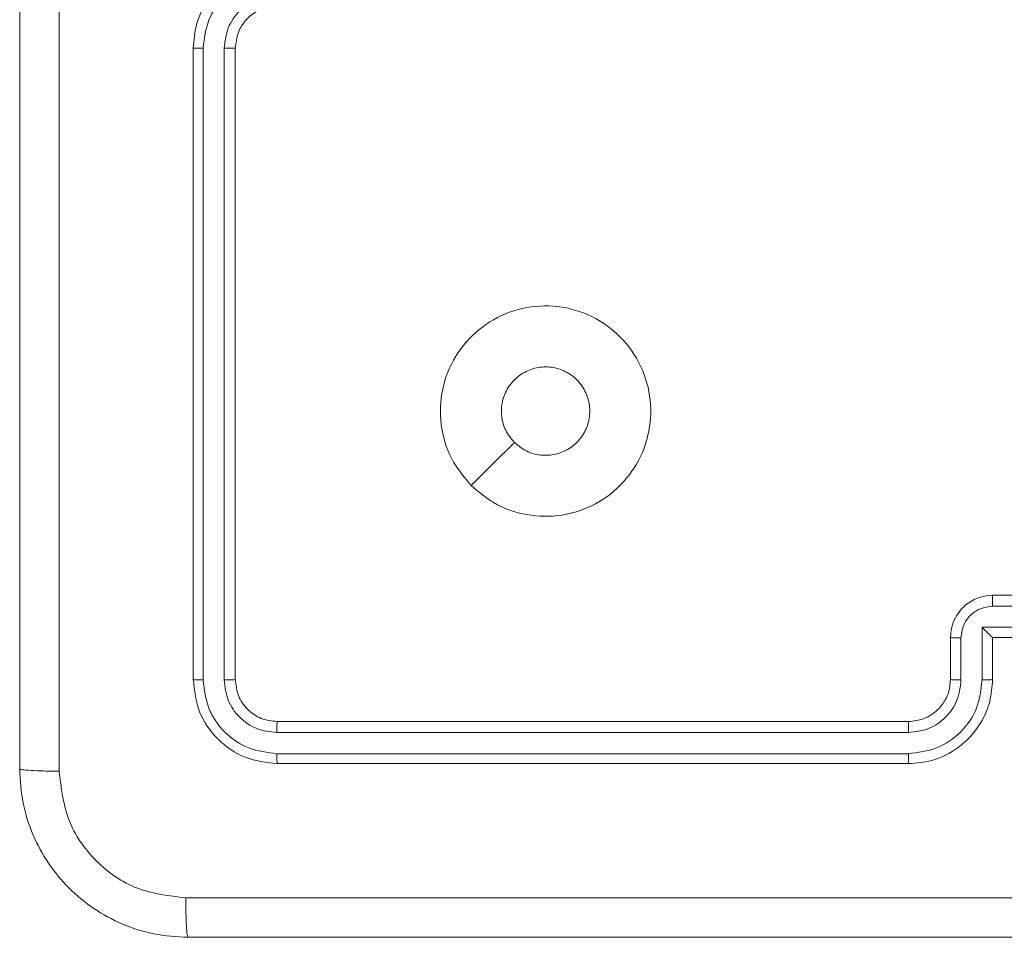
# Model space of a CAD drawing. Units: millimetres. Extents: x 215 to 863, y 700 to 1170.
# Drawn here: x 372 to 376, y 1006 to 1010 of the extents above; entities that cross this region are included whole.
import ezdxf

# ---------------------------------------------------------------- set-up
doc = ezdxf.new("R2010")
doc.units = ezdxf.units.MM
doc.header["$LTSCALE"] = 50

msp = doc.modelspace()

# ---------------------------------------------------------------- linework, layer by layer
at = {"color": 7, "linetype": 'Continuous', "lineweight": 18}
for p, q in [((372.5314, 1009.8053), (372.5314, 1006.8053)), ((372.5788, 1009.8049), (372.5788, 1006.8029)), ((372.6789, 1009.8049), (372.6788, 1006.8029)), ((372.7314, 1009.8053), (372.7314, 1006.8053)), ((376.3314, 1007.2053), (376.7314, 1007.2053)), ((376.3312, 1007.1532), (376.5314, 1007.1532)), ((376.2812, 1007.0532), (376.5314, 1007.0532)), ((376.2812, 1006.803), (376.2812, 1007.0532)), ((376.1314, 1006.8053), (376.1314, 1007.0053)), ((376.1811, 1006.803), (376.1811, 1007.0031)), ((376.3314, 1007.0053), (376.3313, 1007.0053)), ((376.3314, 1006.8053), (376.3314, 1007.0053)), ((376.3314, 1007.0053), (376.7314, 1007.0053)), ((372.9314, 1006.6053), (375.9314, 1006.6053)), ((372.929, 1006.5528), (375.931, 1006.5528)), ((372.929, 1006.4527), (375.931, 1006.4527)), ((372.9314, 1006.4053), (375.9314, 1006.4053))]:
    msp.add_line(p, q, dxfattribs=at)
at = {"color": 7, "linetype": 'Continuous', "lineweight": 18, "flags": 128}
msp.add_lwpolyline([(373.853, 1007.7269), (373.9554, 1007.8293), (374.0579, 1007.9318)], dxfattribs=at)
at = {"color": 7, "linetype": 'Continuous', "lineweight": 18}
for points, knots in [([(371.7064, 1006.3803), (371.7064, 1007.2742), (371.7064, 1009.0625), (371.7064, 1011.7481), (371.7064, 1013.5363), (371.7064, 1014.4303)], [0, 0, 0, 0, 0.333296, 0.666701, 1, 1, 1, 1]), ([(371.8941, 1014.441), (371.8941, 1013.5446), (371.8942, 1011.7517), (371.8942, 1009.0589), (371.8941, 1007.266), (371.8941, 1006.3696)], [0, 0, 0, 0, 0.333336, 0.666664, 1, 1, 1, 1]), ([(372.9314, 1010.2053), (372.8964, 1010.2026), (372.8288, 1010.1975), (372.7378, 1010.1593), (372.6641, 1010.1071), (372.5938, 1010.0293), (372.5413, 1009.9269), (372.5344, 1009.8425), (372.5314, 1009.8053)], [0, 0, 0, 0, 0.1672762, 0.3225431, 0.4657877, 0.5969983, 0.8223907, 1, 1, 1, 1]), ([(372.9291, 1010.1551), (372.8832, 1010.1498), (372.7915, 1010.1392), (372.6756, 1010.0584), (372.5956, 1009.9423), (372.5844, 1009.8507), (372.5788, 1009.8049)], [0, 0, 0, 0, 0.250454, 0.500145, 0.750094, 1, 1, 1, 1]), ([(372.9291, 1010.0551), (372.8964, 1010.0511), (372.831, 1010.0431), (372.7481, 1009.986), (372.6903, 1009.9033), (372.6827, 1009.8377), (372.6789, 1009.8049)], [0, 0, 0, 0, 0.249939, 0.4998784, 0.7495676, 1, 1, 1, 1]), ([(372.9314, 1010.0053), (372.913, 1010.0038), (372.8791, 1010.0011), (372.8273, 1009.979), (372.7794, 1009.9409), (372.7397, 1009.8798), (372.7342, 1009.8308), (372.7314, 1009.8053)], [0, 0, 0, 0, 0.1760479, 0.323731, 0.533031, 0.7566709, 1, 1, 1, 1]), ([(372.5788, 1009.8049), (372.5725, 1009.8049), (372.56, 1009.8049), (372.5443, 1009.805), (372.5336, 1009.8051), (372.5321, 1009.8052), (372.5314, 1009.8053)], [0, 0, 0, 0, 0.250147, 0.5, 0.749853, 1, 1, 1, 1]), ([(372.7314, 1009.8053), (372.7312, 1009.8053), (372.7307, 1009.8052), (372.7275, 1009.8051), (372.7227, 1009.8051), (372.7161, 1009.805), (372.708, 1009.805), (372.6989, 1009.8049), (372.689, 1009.8049), (372.6823, 1009.8049), (372.6789, 1009.8049)], [0, 0, 0, 0, 0.125044, 0.250192, 0.375253, 0.5, 0.624747, 0.749808, 0.874956, 1, 1, 1, 1]), ([(373.853, 1007.7269), (373.8228, 1007.7626), (373.7565, 1007.841), (373.7045, 1007.9949), (373.7042, 1008.1653), (373.76, 1008.3272), (373.8674, 1008.4601), (374.0118, 1008.552), (374.179, 1008.5885), (374.3496, 1008.5698), (374.5027, 1008.4943), (374.6238, 1008.3724), (374.6969, 1008.2186), (374.7143, 1008.0477), (374.6759, 1007.8816), (374.5829, 1007.7372), (374.4486, 1007.632), (374.2863, 1007.5769), (374.1156, 1007.5796), (373.9637, 1007.6324), (373.8869, 1007.6979), (373.853, 1007.7269)], [0, 0, 0, 0, 0.044523, 0.097905, 0.151702, 0.205541, 0.258935, 0.312782, 0.366705, 0.419996, 0.474538, 0.52707, 0.582037, 0.634413, 0.689049, 0.74252, 0.79617, 0.849852, 0.903702, 0.957429, 1, 1, 1, 1]), ([(374.0579, 1007.9318), (374.0428, 1007.9501), (374.0127, 1007.9868), (373.9939, 1008.0568), (373.9977, 1008.1282), (374.0254, 1008.1946), (374.0735, 1008.248), (374.1365, 1008.2826), (374.2075, 1008.2943), (374.2783, 1008.2819), (374.341, 1008.2467), (374.3884, 1008.1928), (374.4154, 1008.1262), (374.4188, 1008.0545), (374.3984, 1007.9857), (374.3562, 1007.9274), (374.2972, 1007.8866), (374.2439, 1007.8715), (374.2134, 1007.8705), (374.2064, 1007.8703)], [0, 0, 0, 0, 0.061297, 0.122592, 0.183902, 0.245271, 0.306659, 0.368103, 0.429516, 0.49092, 0.552225, 0.613533, 0.67478, 0.7361, 0.797424, 0.85884, 0.920276, 0.981707, 1, 1, 1, 1]), ([(374.0579, 1007.9318), (374.0762, 1007.9168), (374.1128, 1007.8868), (374.1674, 1007.8717), (374.1986, 1007.8706), (374.2064, 1007.8703)], [0, 0, 0, 0, 0.428914, 0.857827, 1, 1, 1, 1]), ([(376.1314, 1007.0053), (376.1326, 1007.0219), (376.1349, 1007.054), (376.1523, 1007.098), (376.1768, 1007.1346), (376.2146, 1007.1708), (376.2669, 1007.1996), (376.3112, 1007.2035), (376.3314, 1007.2053)], [0, 0, 0, 0, 0.158488, 0.307474, 0.446952, 0.576914, 0.807319, 1, 1, 1, 1]), ([(376.3314, 1007.2053), (376.3314, 1007.2051), (376.3313, 1007.2047), (376.3313, 1007.2015), (376.3313, 1007.1967), (376.3313, 1007.1901), (376.3313, 1007.1821), (376.3313, 1007.1731), (376.3312, 1007.1633), (376.3312, 1007.1566), (376.3312, 1007.1532)], [0, 0, 0, 0, 0.125043, 0.250193, 0.375254, 0.5, 0.624746, 0.749807, 0.874957, 1, 1, 1, 1]), ([(376.1811, 1007.0031), (376.1835, 1007.0227), (376.1883, 1007.0619), (376.2226, 1007.1117), (376.2722, 1007.1463), (376.3116, 1007.1509), (376.3312, 1007.1532)], [0, 0, 0, 0, 0.24994, 0.49988, 0.749567, 1, 1, 1, 1]), ([(376.2812, 1007.0532), (376.2867, 1007.0477), (376.2978, 1007.0367), (376.3113, 1007.0236), (376.3207, 1007.0145), (376.3264, 1007.0093), (376.3302, 1007.0059), (376.331, 1007.0055), (376.3313, 1007.0053)], [0, 0, 0, 0, 0.251471, 0.502488, 0.646497, 0.775723, 0.89251, 1, 1, 1, 1]), ([(376.1314, 1007.0053), (376.1323, 1007.005), (376.1343, 1007.0043), (376.1475, 1007.0036), (376.1639, 1007.0032), (376.1754, 1007.0031), (376.1811, 1007.0031)], [0, 0, 0, 0, 0.279846, 0.559079, 0.779488, 1, 1, 1, 1]), ([(372.5788, 1006.8029), (372.5717, 1006.803), (372.5577, 1006.8031), (372.5422, 1006.8037), (372.5331, 1006.8045), (372.5319, 1006.805), (372.5314, 1006.8053)], [0, 0, 0, 0, 0.279838, 0.559146, 0.779529, 1, 1, 1, 1]), ([(372.5314, 1006.8053), (372.5374, 1006.7529), (372.5494, 1006.6481), (372.6419, 1006.5159), (372.7741, 1006.4233), (372.8789, 1006.4113), (372.9314, 1006.4053)], [0, 0, 0, 0, 0.2499577, 0.4998711, 0.7498489, 1, 1, 1, 1]), ([(372.5788, 1006.8029), (372.584, 1006.757), (372.5918, 1006.6881), (372.6361, 1006.6068), (372.6943, 1006.5365), (372.792, 1006.4693), (372.8833, 1006.4582), (372.929, 1006.4527)], [0, 0, 0, 0, 0.2501501, 0.3761673, 0.5007716, 0.7503775, 1, 1, 1, 1]), ([(372.7314, 1006.8053), (372.7303, 1006.8049), (372.7283, 1006.8042), (372.7141, 1006.8034), (372.6967, 1006.803), (372.6848, 1006.8029), (372.6788, 1006.8029)], [0, 0, 0, 0, 0.279843, 0.559005, 0.779447, 1, 1, 1, 1]), ([(372.6788, 1006.8029), (372.6825, 1006.7702), (372.6881, 1006.7209), (372.7198, 1006.6629), (372.7614, 1006.6126), (372.8311, 1006.5646), (372.8964, 1006.5567), (372.929, 1006.5528)], [0, 0, 0, 0, 0.250153, 0.37617, 0.500781, 0.750383, 1, 1, 1, 1]), ([(372.7314, 1006.8053), (372.7344, 1006.7791), (372.7404, 1006.7267), (372.7866, 1006.6606), (372.8528, 1006.6143), (372.9052, 1006.6083), (372.9314, 1006.6053)], [0, 0, 0, 0, 0.250014, 0.49987, 0.749792, 1, 1, 1, 1]), ([(375.931, 1006.5528), (375.9637, 1006.5568), (376.0291, 1006.5648), (376.112, 1006.622), (376.1697, 1006.7047), (376.1773, 1006.7702), (376.1811, 1006.803)], [0, 0, 0, 0, 0.2499, 0.499849, 0.749546, 1, 1, 1, 1]), ([(375.931, 1006.4527), (375.9768, 1006.4583), (376.0684, 1006.4695), (376.1844, 1006.5496), (376.2652, 1006.6654), (376.2759, 1006.7571), (376.2812, 1006.803)], [0, 0, 0, 0, 0.249905, 0.499851, 0.749543, 1, 1, 1, 1]), ([(375.9314, 1006.4053), (375.9684, 1006.4083), (376.0526, 1006.4152), (376.155, 1006.4675), (376.2329, 1006.5376), (376.2852, 1006.6114), (376.3236, 1006.7025), (376.3287, 1006.7702), (376.3314, 1006.8053)], [0, 0, 0, 0, 0.1769509, 0.4021248, 0.5333901, 0.6767993, 0.8323404, 1, 1, 1, 1]), ([(375.9314, 1006.6053), (375.956, 1006.6078), (375.9938, 1006.6118), (376.04, 1006.6359), (376.0696, 1006.6592), (376.0916, 1006.6844), (376.1098, 1006.7128), (376.127, 1006.7523), (376.1298, 1006.7859), (376.1314, 1006.8053)], [0, 0, 0, 0, 0.2336258, 0.360019, 0.4924771, 0.5927309, 0.6790244, 0.8148491, 1, 1, 1, 1]), ([(376.1314, 1006.8053), (376.1321, 1006.805), (376.1337, 1006.8044), (376.1451, 1006.8036), (376.1616, 1006.8031), (376.1746, 1006.803), (376.1811, 1006.803)], [0, 0, 0, 0, 0.250169, 0.5, 0.749831, 1, 1, 1, 1]), ([(376.2812, 1006.803), (376.2878, 1006.803), (376.3009, 1006.8031), (376.3175, 1006.8036), (376.329, 1006.8044), (376.3306, 1006.805), (376.3314, 1006.8053)], [0, 0, 0, 0, 0.250173, 0.5, 0.749827, 1, 1, 1, 1]), ([(372.9314, 1006.6053), (372.931, 1006.6042), (372.9303, 1006.6022), (372.9295, 1006.5881), (372.9291, 1006.5707), (372.929, 1006.5587), (372.929, 1006.5528)], [0, 0, 0, 0, 0.279843, 0.559005, 0.779447, 1, 1, 1, 1]), ([(375.9314, 1006.6053), (375.9313, 1006.6051), (375.9313, 1006.6047), (375.9312, 1006.6014), (375.9311, 1006.5966), (375.9311, 1006.59), (375.931, 1006.5819), (375.931, 1006.5728), (375.931, 1006.5629), (375.931, 1006.5562), (375.931, 1006.5528)], [0, 0, 0, 0, 0.125044, 0.250195, 0.375257, 0.5, 0.624743, 0.749805, 0.874956, 1, 1, 1, 1]), ([(372.929, 1006.4527), (372.9291, 1006.4457), (372.9292, 1006.4316), (372.9298, 1006.4161), (372.9306, 1006.407), (372.9311, 1006.4058), (372.9314, 1006.4053)], [0, 0, 0, 0, 0.2798379, 0.5591458, 0.7795286, 1, 1, 1, 1]), ([(375.931, 1006.4527), (375.931, 1006.4464), (375.931, 1006.4339), (375.9311, 1006.4182), (375.9312, 1006.4075), (375.9313, 1006.406), (375.9314, 1006.4053)], [0, 0, 0, 0, 0.25015, 0.5, 0.74985, 1, 1, 1, 1]), ([(371.7064, 1006.3803), (371.7093, 1006.3789), (371.7151, 1006.3762), (371.7575, 1006.3728), (371.8192, 1006.3703), (371.8691, 1006.3698), (371.8941, 1006.3696)], [0, 0, 0, 0, 0.249939, 0.499873, 0.749597, 1, 1, 1, 1]), ([(372.5064, 1005.5803), (372.4519, 1005.5835), (372.3444, 1005.5899), (372.1442, 1005.6547), (371.9265, 1005.8002), (371.7809, 1006.0179), (371.716, 1006.2181), (371.7096, 1006.3257), (371.7064, 1006.3803)], [0, 0, 0, 0, 0.130357, 0.257319, 0.49999, 0.742411, 0.869443, 1, 1, 1, 1]), ([(371.8941, 1006.3696), (371.9033, 1006.2908), (371.9217, 1006.1334), (372.0603, 1005.9341), (372.2594, 1005.7952), (372.4169, 1005.777), (372.4957, 1005.768)], [0, 0, 0, 0, 0.25003, 0.499938, 0.75004, 1, 1, 1, 1]), ([(372.4957, 1005.768), (373.3921, 1005.768), (375.185, 1005.7681), (377.8778, 1005.7681), (379.6706, 1005.768), (380.5671, 1005.768)], [0, 0, 0, 0, 0.333336, 0.666664, 1, 1, 1, 1]), ([(372.5064, 1005.5803), (372.505, 1005.5831), (372.5023, 1005.5887), (372.4989, 1005.6314), (372.4964, 1005.6933), (372.4959, 1005.7431), (372.4957, 1005.768)], [0, 0, 0, 0, 0.250402, 0.500126, 0.750061, 1, 1, 1, 1]), ([(380.5564, 1005.5803), (379.6624, 1005.5803), (377.8742, 1005.5803), (375.1886, 1005.5803), (373.4003, 1005.5803), (372.5064, 1005.5803)], [0, 0, 0, 0, 0.333296, 0.666701, 1, 1, 1, 1])]:
    msp.add_open_spline(points, degree=3, knots=knots, dxfattribs=at)

doc.saveas('drawing.dxf')
